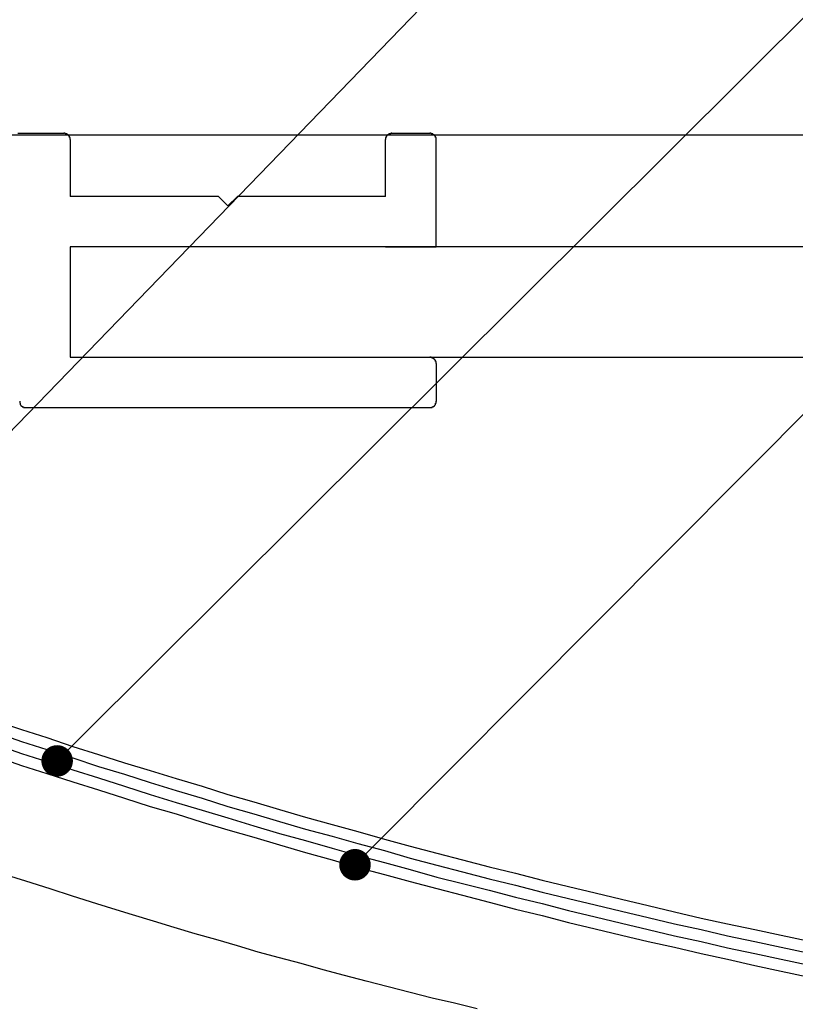
# Model space of a CAD drawing. Extents: x 2735 to 3032, y 1206 to 1416.
# Drawn here: x 2899 to 2911, y 1322 to 1338 of the extents above; entities that cross this region are included whole.
import ezdxf

# ---------------------------------------------------------------- set-up
doc = ezdxf.new("R2010")
doc.units = 0
doc.layers.get('0').update_dxf_attribs({"linetype": 'CONTINUOUS'})
for name, color, linetype in [('本体1', 7, 'CONTINUOUS'), ('本体2', 11, 'CONTINUOUS'), ('注釈', 2, 'CONTINUOUS')]:
    doc.layers.add(name, color=color, linetype=linetype)

msp = doc.modelspace()

# ---------------------------------------------------------------- linework, layer by layer
at = {"color": 0, "linetype": 'BYBLOCK'}
for p, q in [((2899.96, 1326.236), (2900.137, 1326.413)), ((2904.68, 1324.592), (2904.857, 1324.769))]:
    msp.add_line(p, q, dxfattribs=at)
at = {"color": 0, "linetype": 'BYBLOCK', "const_width": 0.25}
for points in [[(2899.872, 1326.148, 1), (2899.695, 1325.972, 1)], [(2904.592, 1324.503, 1), (2904.416, 1324.326, 1)]]:
    msp.add_lwpolyline(points, format="xyb", close=True, dxfattribs=at)
at = {"layer": '本体1'}
for points in [[(2898.81, 1326.69, 0), (2899.22, 1326.56, 0), (2899.62, 1326.43, 0), (2900.03, 1326.29, 0), (2900.44, 1326.16, 0), (2900.85, 1326.03, 0), (2901.26, 1325.91, 0), (2901.67, 1325.78, 0), (2902.08, 1325.66, 0), (2902.49, 1325.53, 0), (2902.9, 1325.41, 0), (2903.31, 1325.29, 0), (2903.72, 1325.17, 0), (2904.14, 1325.05, 0), (2904.55, 1324.94, 0), (2904.97, 1324.82, 0), (2905.38, 1324.71, 0), (2905.8, 1324.6, 0), (2906.21, 1324.49, 0), (2906.63, 1324.38, 0), (2907.05, 1324.28, 0), (2907.47, 1324.17, 0), (2907.89, 1324.07, 0), (2908.31, 1323.97, 0), (2908.73, 1323.87, 0), (2909.15, 1323.77, 0), (2909.57, 1323.67, 0), (2909.99, 1323.57, 0), (2910.41, 1323.48, 0), (2910.84, 1323.39, 0), (2911.26, 1323.3, 0), (2911.68, 1323.21, 0)], [(2898.81, 1326.51, 0), (2899.22, 1326.37, 0), (2899.62, 1326.24, 0), (2900.03, 1326.11, 0), (2900.44, 1325.97, 0), (2900.85, 1325.85, 0), (2901.26, 1325.72, 0), (2901.67, 1325.59, 0), (2902.08, 1325.47, 0), (2902.49, 1325.34, 0), (2902.9, 1325.22, 0), (2903.31, 1325.1, 0), (2903.72, 1324.98, 0), (2904.14, 1324.87, 0), (2904.55, 1324.75, 0), (2904.97, 1324.64, 0), (2905.38, 1324.52, 0), (2905.8, 1324.41, 0), (2906.21, 1324.3, 0), (2906.63, 1324.19, 0), (2907.05, 1324.09, 0), (2907.47, 1323.98, 0), (2907.89, 1323.88, 0), (2908.31, 1323.78, 0), (2908.73, 1323.68, 0), (2909.15, 1323.58, 0), (2909.57, 1323.48, 0), (2909.99, 1323.39, 0), (2910.41, 1323.29, 0), (2910.84, 1323.2, 0), (2911.26, 1323.11, 0), (2911.68, 1323.02, 0)], [(2898.81, 1326.51, 0), (2899.22, 1326.37, 0), (2899.62, 1326.24, 0), (2900.03, 1326.11, 0), (2900.44, 1325.97, 0), (2900.85, 1325.85, 0), (2901.26, 1325.72, 0), (2901.67, 1325.59, 0), (2902.08, 1325.47, 0), (2902.49, 1325.34, 0), (2902.9, 1325.22, 0), (2903.31, 1325.1, 0), (2903.72, 1324.98, 0), (2904.14, 1324.87, 0), (2904.55, 1324.75, 0), (2904.97, 1324.64, 0), (2905.38, 1324.52, 0), (2905.8, 1324.41, 0), (2906.21, 1324.3, 0), (2906.63, 1324.19, 0), (2907.05, 1324.09, 0), (2907.47, 1323.98, 0), (2907.89, 1323.88, 0), (2908.31, 1323.78, 0), (2908.73, 1323.68, 0), (2909.15, 1323.58, 0), (2909.57, 1323.48, 0), (2909.99, 1323.39, 0), (2910.41, 1323.29, 0), (2910.84, 1323.2, 0), (2911.26, 1323.11, 0), (2911.68, 1323.02, 0)], [(2898.81, 1326.32, 0), (2899.22, 1326.18, 0), (2899.62, 1326.05, 0), (2900.03, 1325.92, 0), (2900.44, 1325.79, 0), (2900.85, 1325.66, 0), (2901.26, 1325.53, 0), (2901.67, 1325.4, 0), (2902.08, 1325.28, 0), (2902.49, 1325.16, 0), (2902.9, 1325.03, 0), (2903.31, 1324.91, 0), (2903.72, 1324.8, 0), (2904.14, 1324.68, 0), (2904.55, 1324.56, 0), (2904.97, 1324.45, 0), (2905.38, 1324.34, 0), (2905.8, 1324.22, 0), (2906.21, 1324.12, 0), (2906.63, 1324.01, 0), (2907.05, 1323.9, 0), (2907.47, 1323.8, 0), (2907.89, 1323.69, 0), (2908.31, 1323.59, 0), (2908.73, 1323.49, 0), (2909.15, 1323.39, 0), (2909.57, 1323.29, 0), (2909.99, 1323.2, 0), (2910.41, 1323.1, 0), (2910.84, 1323.01, 0), (2911.26, 1322.92, 0), (2911.68, 1322.83, 0)], [(2898.81, 1326.32, 0), (2899.22, 1326.18, 0), (2899.62, 1326.05, 0), (2900.03, 1325.92, 0), (2900.44, 1325.79, 0), (2900.85, 1325.66, 0), (2901.26, 1325.53, 0), (2901.67, 1325.4, 0), (2902.08, 1325.28, 0), (2902.49, 1325.16, 0), (2902.9, 1325.03, 0), (2903.31, 1324.91, 0), (2903.72, 1324.8, 0), (2904.14, 1324.68, 0), (2904.55, 1324.56, 0), (2904.97, 1324.45, 0), (2905.38, 1324.34, 0), (2905.8, 1324.22, 0), (2906.21, 1324.12, 0), (2906.63, 1324.01, 0), (2907.05, 1323.9, 0), (2907.47, 1323.8, 0), (2907.89, 1323.69, 0), (2908.31, 1323.59, 0), (2908.73, 1323.49, 0), (2909.15, 1323.39, 0), (2909.57, 1323.29, 0), (2909.99, 1323.2, 0), (2910.41, 1323.1, 0), (2910.84, 1323.01, 0), (2911.26, 1322.92, 0), (2911.68, 1322.83, 0)], [(2898.81, 1326.13, 0), (2899.22, 1325.99, 0), (2899.62, 1325.86, 0), (2900.03, 1325.73, 0), (2900.44, 1325.6, 0), (2900.85, 1325.47, 0), (2901.26, 1325.34, 0), (2901.67, 1325.22, 0), (2902.08, 1325.09, 0), (2902.49, 1324.97, 0), (2902.9, 1324.85, 0), (2903.31, 1324.73, 0), (2903.72, 1324.61, 0), (2904.14, 1324.49, 0), (2904.55, 1324.37, 0), (2904.97, 1324.26, 0), (2905.38, 1324.15, 0), (2905.8, 1324.04, 0), (2906.21, 1323.93, 0), (2906.63, 1323.82, 0), (2907.05, 1323.71, 0), (2907.47, 1323.61, 0), (2907.89, 1323.5, 0), (2908.31, 1323.4, 0), (2908.73, 1323.3, 0), (2909.15, 1323.2, 0), (2909.57, 1323.11, 0), (2909.99, 1323.01, 0), (2910.41, 1322.92, 0), (2910.84, 1322.82, 0), (2911.26, 1322.73, 0), (2911.68, 1322.64, 0)]]:
    msp.add_polyline3d(points, dxfattribs=at)
at = {"layer": '本体2'}
for p, q in [((2899.99, 1335.907), (2899.99, 1335.007)), ((2904.99, 1335.007), (2904.99, 1335.907)), ((2905.09, 1336.007), (2905.69, 1336.007)), ((2905.79, 1334.207), (2905.79, 1335.907)), ((2902.34, 1335.007), (2899.99, 1335.007)), ((2902.34, 1335.007), (2902.278, 1335.007)), ((2902.49, 1334.857), (2902.34, 1335.007)), ((2902.64, 1335.007), (2902.49, 1334.857)), ((2904.99, 1335.007), (2902.64, 1335.007)), ((2902.702, 1335.007), (2902.64, 1335.007)), ((2904.99, 1334.207), (2899.99, 1334.207)), ((2899.99, 1334.207), (2899.99, 1332.457)), ((2899.99, 1334.207), (2899.99, 1332.457)), ((2967.59, 1334.207), (2899.99, 1334.207)), ((2904.99, 1334.207), (2905.79, 1334.207)), ((2899.99, 1332.457), (2905.69, 1332.457)), ((2899.99, 1332.457), (2967.59, 1332.457)), ((2905.79, 1332.357), (2905.79, 1331.757)), ((2905.69, 1331.657), (2899.29, 1331.657))]:
    msp.add_line(p, q, dxfattribs=at)
for points in [[(2899.04, 1335.98, 0), (2899.84, 1335.98, 0), (2900.65, 1335.98, 0), (2901.49, 1335.98, 0), (2902.34, 1335.98, 0), (2903.21, 1335.98, 0), (2904.09, 1335.98, 0), (2904.99, 1335.98, 0), (2905.91, 1335.98, 0), (2906.84, 1335.98, 0), (2907.78, 1335.98, 0), (2908.74, 1335.98, 0), (2909.71, 1335.98, 0), (2910.7, 1335.98, 0), (2911.69, 1335.98, 0)], [(2899.16, 1336.01, 0), (2899.23, 1336.01, 0), (2899.3, 1336.01, 0), (2899.37, 1336.01, 0), (2899.44, 1336.01, 0), (2899.5, 1336.01, 0), (2899.55, 1336.01, 0), (2899.61, 1336.01, 0), (2899.65, 1336.01, 0), (2899.7, 1336.01, 0), (2899.74, 1336.01, 0), (2899.77, 1336.01, 0), (2899.8, 1336.01, 0), (2899.83, 1336.01, 0), (2899.85, 1336.01, 0), (2899.87, 1336.01, 0), (2899.88, 1336.01, 0), (2899.89, 1336.01, 0), (2899.89, 1336.01, 0)], [(2899.99, 1335.91, 0), (2899.99, 1335.91, 0), (2899.99, 1335.91, 0), (2899.99, 1335.91, 0), (2899.99, 1335.91, 0), (2899.99, 1335.91, 0), (2899.99, 1335.92, 0), (2899.99, 1335.92, 0), (2899.99, 1335.92, 0), (2899.99, 1335.92, 0), (2899.99, 1335.92, 0), (2899.99, 1335.92, 0), (2899.99, 1335.92, 0), (2899.99, 1335.92, 0), (2899.99, 1335.93, 0), (2899.99, 1335.93, 0), (2899.99, 1335.93, 0), (2899.99, 1335.93, 0), (2899.99, 1335.93, 0), (2899.99, 1335.93, 0), (2899.99, 1335.93, 0), (2899.99, 1335.93, 0), (2899.99, 1335.94, 0), (2899.99, 1335.94, 0), (2899.99, 1335.94, 0), (2899.98, 1335.94, 0), (2899.98, 1335.94, 0), (2899.98, 1335.94, 0), (2899.98, 1335.94, 0), (2899.98, 1335.94, 0), (2899.98, 1335.94, 0), (2899.98, 1335.95, 0), (2899.98, 1335.95, 0), (2899.98, 1335.95, 0), (2899.98, 1335.95, 0), (2899.98, 1335.95, 0), (2899.98, 1335.95, 0), (2899.98, 1335.95, 0), (2899.98, 1335.95, 0), (2899.98, 1335.95, 0), (2899.98, 1335.96, 0), (2899.98, 1335.96, 0), (2899.98, 1335.96, 0), (2899.98, 1335.96, 0), (2899.98, 1335.96, 0), (2899.97, 1335.96, 0), (2899.97, 1335.96, 0), (2899.97, 1335.96, 0), (2899.97, 1335.96, 0), (2899.97, 1335.96, 0), (2899.97, 1335.97, 0), (2899.97, 1335.97, 0), (2899.97, 1335.97, 0), (2899.97, 1335.97, 0), (2899.97, 1335.97, 0), (2899.97, 1335.97, 0), (2899.97, 1335.97, 0), (2899.97, 1335.97, 0), (2899.97, 1335.97, 0), (2899.96, 1335.97, 0), (2899.96, 1335.98, 0), (2899.96, 1335.98, 0), (2899.96, 1335.98, 0), (2899.96, 1335.98, 0), (2899.96, 1335.98, 0), (2899.96, 1335.98, 0), (2899.96, 1335.98, 0), (2899.96, 1335.98, 0), (2899.96, 1335.98, 0), (2899.96, 1335.98, 0), (2899.95, 1335.98, 0), (2899.95, 1335.98, 0), (2899.95, 1335.99, 0), (2899.95, 1335.99, 0), (2899.95, 1335.99, 0), (2899.95, 1335.99, 0), (2899.95, 1335.99, 0), (2899.95, 1335.99, 0), (2899.95, 1335.99, 0), (2899.95, 1335.99, 0), (2899.95, 1335.99, 0), (2899.94, 1335.99, 0), (2899.94, 1335.99, 0), (2899.94, 1335.99, 0), (2899.94, 1335.99, 0), (2899.94, 1335.99, 0), (2899.94, 1335.99, 0), (2899.94, 1336, 0), (2899.94, 1336, 0), (2899.94, 1336, 0), (2899.93, 1336, 0), (2899.93, 1336, 0), (2899.93, 1336, 0), (2899.93, 1336, 0), (2899.93, 1336, 0), (2899.93, 1336, 0), (2899.93, 1336, 0), (2899.93, 1336, 0), (2899.93, 1336, 0), (2899.92, 1336, 0), (2899.92, 1336, 0), (2899.92, 1336, 0), (2899.92, 1336, 0), (2899.92, 1336, 0), (2899.92, 1336, 0), (2899.92, 1336, 0), (2899.92, 1336, 0), (2899.92, 1336, 0), (2899.91, 1336, 0), (2899.91, 1336, 0), (2899.91, 1336.01, 0), (2899.91, 1336.01, 0), (2899.91, 1336.01, 0), (2899.91, 1336.01, 0), (2899.91, 1336.01, 0), (2899.91, 1336.01, 0), (2899.9, 1336.01, 0), (2899.9, 1336.01, 0), (2899.9, 1336.01, 0), (2899.9, 1336.01, 0), (2899.9, 1336.01, 0), (2899.9, 1336.01, 0), (2899.9, 1336.01, 0), (2899.9, 1336.01, 0), (2899.89, 1336.01, 0), (2899.89, 1336.01, 0), (2899.89, 1336.01, 0), (2899.89, 1336.01, 0)], [(2905.09, 1336.01, 0), (2905.09, 1336.01, 0), (2905.09, 1336.01, 0), (2905.09, 1336.01, 0), (2905.08, 1336.01, 0), (2905.08, 1336.01, 0), (2905.08, 1336.01, 0), (2905.08, 1336.01, 0), (2905.08, 1336.01, 0), (2905.08, 1336.01, 0), (2905.08, 1336.01, 0), (2905.08, 1336.01, 0), (2905.07, 1336.01, 0), (2905.07, 1336.01, 0), (2905.07, 1336.01, 0), (2905.07, 1336.01, 0), (2905.07, 1336.01, 0), (2905.07, 1336.01, 0), (2905.07, 1336, 0), (2905.07, 1336, 0), (2905.06, 1336, 0), (2905.06, 1336, 0), (2905.06, 1336, 0), (2905.06, 1336, 0), (2905.06, 1336, 0), (2905.06, 1336, 0), (2905.06, 1336, 0), (2905.06, 1336, 0), (2905.06, 1336, 0), (2905.05, 1336, 0), (2905.05, 1336, 0), (2905.05, 1336, 0), (2905.05, 1336, 0), (2905.05, 1336, 0), (2905.05, 1336, 0), (2905.05, 1336, 0), (2905.05, 1336, 0), (2905.05, 1336, 0), (2905.04, 1336, 0), (2905.04, 1336, 0), (2905.04, 1336, 0), (2905.04, 1335.99, 0), (2905.04, 1335.99, 0), (2905.04, 1335.99, 0), (2905.04, 1335.99, 0), (2905.04, 1335.99, 0), (2905.04, 1335.99, 0), (2905.03, 1335.99, 0), (2905.03, 1335.99, 0), (2905.03, 1335.99, 0), (2905.03, 1335.99, 0), (2905.03, 1335.99, 0), (2905.03, 1335.99, 0), (2905.03, 1335.99, 0), (2905.03, 1335.99, 0), (2905.03, 1335.99, 0), (2905.03, 1335.98, 0), (2905.02, 1335.98, 0), (2905.02, 1335.98, 0), (2905.02, 1335.98, 0), (2905.02, 1335.98, 0), (2905.02, 1335.98, 0), (2905.02, 1335.98, 0), (2905.02, 1335.98, 0), (2905.02, 1335.98, 0), (2905.02, 1335.98, 0), (2905.02, 1335.98, 0), (2905.02, 1335.98, 0), (2905.02, 1335.97, 0), (2905.01, 1335.97, 0), (2905.01, 1335.97, 0), (2905.01, 1335.97, 0), (2905.01, 1335.97, 0), (2905.01, 1335.97, 0), (2905.01, 1335.97, 0), (2905.01, 1335.97, 0), (2905.01, 1335.97, 0), (2905.01, 1335.97, 0), (2905.01, 1335.96, 0), (2905.01, 1335.96, 0), (2905.01, 1335.96, 0), (2905.01, 1335.96, 0), (2905.01, 1335.96, 0), (2905, 1335.96, 0), (2905, 1335.96, 0), (2905, 1335.96, 0), (2905, 1335.96, 0), (2905, 1335.96, 0), (2905, 1335.95, 0), (2905, 1335.95, 0), (2905, 1335.95, 0), (2905, 1335.95, 0), (2905, 1335.95, 0), (2905, 1335.95, 0), (2905, 1335.95, 0), (2905, 1335.95, 0), (2905, 1335.95, 0), (2905, 1335.94, 0), (2905, 1335.94, 0), (2905, 1335.94, 0), (2905, 1335.94, 0), (2905, 1335.94, 0), (2904.99, 1335.94, 0), (2904.99, 1335.94, 0), (2904.99, 1335.94, 0), (2904.99, 1335.94, 0), (2904.99, 1335.93, 0), (2904.99, 1335.93, 0), (2904.99, 1335.93, 0), (2904.99, 1335.93, 0), (2904.99, 1335.93, 0), (2904.99, 1335.93, 0), (2904.99, 1335.93, 0), (2904.99, 1335.93, 0), (2904.99, 1335.92, 0), (2904.99, 1335.92, 0), (2904.99, 1335.92, 0), (2904.99, 1335.92, 0), (2904.99, 1335.92, 0), (2904.99, 1335.92, 0), (2904.99, 1335.92, 0), (2904.99, 1335.92, 0), (2904.99, 1335.91, 0), (2904.99, 1335.91, 0), (2904.99, 1335.91, 0), (2904.99, 1335.91, 0), (2904.99, 1335.91, 0), (2904.99, 1335.91, 0)], [(2905.79, 1335.91, 0), (2905.79, 1335.91, 0), (2905.79, 1335.91, 0), (2905.79, 1335.91, 0), (2905.79, 1335.91, 0), (2905.79, 1335.91, 0), (2905.79, 1335.92, 0), (2905.79, 1335.92, 0), (2905.79, 1335.92, 0), (2905.79, 1335.92, 0), (2905.79, 1335.92, 0), (2905.79, 1335.92, 0), (2905.79, 1335.92, 0), (2905.79, 1335.92, 0), (2905.79, 1335.93, 0), (2905.79, 1335.93, 0), (2905.79, 1335.93, 0), (2905.79, 1335.93, 0), (2905.79, 1335.93, 0), (2905.79, 1335.93, 0), (2905.79, 1335.93, 0), (2905.79, 1335.93, 0), (2905.79, 1335.94, 0), (2905.79, 1335.94, 0), (2905.79, 1335.94, 0), (2905.78, 1335.94, 0), (2905.78, 1335.94, 0), (2905.78, 1335.94, 0), (2905.78, 1335.94, 0), (2905.78, 1335.94, 0), (2905.78, 1335.94, 0), (2905.78, 1335.95, 0), (2905.78, 1335.95, 0), (2905.78, 1335.95, 0), (2905.78, 1335.95, 0), (2905.78, 1335.95, 0), (2905.78, 1335.95, 0), (2905.78, 1335.95, 0), (2905.78, 1335.95, 0), (2905.78, 1335.95, 0), (2905.78, 1335.96, 0), (2905.78, 1335.96, 0), (2905.78, 1335.96, 0), (2905.78, 1335.96, 0), (2905.78, 1335.96, 0), (2905.77, 1335.96, 0), (2905.77, 1335.96, 0), (2905.77, 1335.96, 0), (2905.77, 1335.96, 0), (2905.77, 1335.96, 0), (2905.77, 1335.97, 0), (2905.77, 1335.97, 0), (2905.77, 1335.97, 0), (2905.77, 1335.97, 0), (2905.77, 1335.97, 0), (2905.77, 1335.97, 0), (2905.77, 1335.97, 0), (2905.77, 1335.97, 0), (2905.77, 1335.97, 0), (2905.76, 1335.97, 0), (2905.76, 1335.98, 0), (2905.76, 1335.98, 0), (2905.76, 1335.98, 0), (2905.76, 1335.98, 0), (2905.76, 1335.98, 0), (2905.76, 1335.98, 0), (2905.76, 1335.98, 0), (2905.76, 1335.98, 0), (2905.76, 1335.98, 0), (2905.76, 1335.98, 0), (2905.75, 1335.98, 0), (2905.75, 1335.98, 0), (2905.75, 1335.99, 0), (2905.75, 1335.99, 0), (2905.75, 1335.99, 0), (2905.75, 1335.99, 0), (2905.75, 1335.99, 0), (2905.75, 1335.99, 0), (2905.75, 1335.99, 0), (2905.75, 1335.99, 0), (2905.75, 1335.99, 0), (2905.74, 1335.99, 0), (2905.74, 1335.99, 0), (2905.74, 1335.99, 0), (2905.74, 1335.99, 0), (2905.74, 1335.99, 0), (2905.74, 1335.99, 0), (2905.74, 1336, 0), (2905.74, 1336, 0), (2905.74, 1336, 0), (2905.73, 1336, 0), (2905.73, 1336, 0), (2905.73, 1336, 0), (2905.73, 1336, 0), (2905.73, 1336, 0), (2905.73, 1336, 0), (2905.73, 1336, 0), (2905.73, 1336, 0), (2905.73, 1336, 0), (2905.72, 1336, 0), (2905.72, 1336, 0), (2905.72, 1336, 0), (2905.72, 1336, 0), (2905.72, 1336, 0), (2905.72, 1336, 0), (2905.72, 1336, 0), (2905.72, 1336, 0), (2905.72, 1336, 0), (2905.71, 1336, 0), (2905.71, 1336, 0), (2905.71, 1336.01, 0), (2905.71, 1336.01, 0), (2905.71, 1336.01, 0), (2905.71, 1336.01, 0), (2905.71, 1336.01, 0), (2905.71, 1336.01, 0), (2905.7, 1336.01, 0), (2905.7, 1336.01, 0), (2905.7, 1336.01, 0), (2905.7, 1336.01, 0), (2905.7, 1336.01, 0), (2905.7, 1336.01, 0), (2905.7, 1336.01, 0), (2905.7, 1336.01, 0), (2905.69, 1336.01, 0), (2905.69, 1336.01, 0), (2905.69, 1336.01, 0), (2905.69, 1336.01, 0)], [(2905.79, 1332.36, 0), (2905.79, 1332.36, 0), (2905.79, 1332.36, 0), (2905.79, 1332.36, 0), (2905.79, 1332.36, 0), (2905.79, 1332.36, 0), (2905.79, 1332.37, 0), (2905.79, 1332.37, 0), (2905.79, 1332.37, 0), (2905.79, 1332.37, 0), (2905.79, 1332.37, 0), (2905.79, 1332.37, 0), (2905.79, 1332.37, 0), (2905.79, 1332.37, 0), (2905.79, 1332.38, 0), (2905.79, 1332.38, 0), (2905.79, 1332.38, 0), (2905.79, 1332.38, 0), (2905.79, 1332.38, 0), (2905.79, 1332.38, 0), (2905.79, 1332.38, 0), (2905.79, 1332.38, 0), (2905.79, 1332.39, 0), (2905.79, 1332.39, 0), (2905.79, 1332.39, 0), (2905.78, 1332.39, 0), (2905.78, 1332.39, 0), (2905.78, 1332.39, 0), (2905.78, 1332.39, 0), (2905.78, 1332.39, 0), (2905.78, 1332.39, 0), (2905.78, 1332.4, 0), (2905.78, 1332.4, 0), (2905.78, 1332.4, 0), (2905.78, 1332.4, 0), (2905.78, 1332.4, 0), (2905.78, 1332.4, 0), (2905.78, 1332.4, 0), (2905.78, 1332.4, 0), (2905.78, 1332.4, 0), (2905.78, 1332.41, 0), (2905.78, 1332.41, 0), (2905.78, 1332.41, 0), (2905.78, 1332.41, 0), (2905.78, 1332.41, 0), (2905.77, 1332.41, 0), (2905.77, 1332.41, 0), (2905.77, 1332.41, 0), (2905.77, 1332.41, 0), (2905.77, 1332.41, 0), (2905.77, 1332.42, 0), (2905.77, 1332.42, 0), (2905.77, 1332.42, 0), (2905.77, 1332.42, 0), (2905.77, 1332.42, 0), (2905.77, 1332.42, 0), (2905.77, 1332.42, 0), (2905.77, 1332.42, 0), (2905.77, 1332.42, 0), (2905.76, 1332.42, 0), (2905.76, 1332.43, 0), (2905.76, 1332.43, 0), (2905.76, 1332.43, 0), (2905.76, 1332.43, 0), (2905.76, 1332.43, 0), (2905.76, 1332.43, 0), (2905.76, 1332.43, 0), (2905.76, 1332.43, 0), (2905.76, 1332.43, 0), (2905.76, 1332.43, 0), (2905.75, 1332.43, 0), (2905.75, 1332.43, 0), (2905.75, 1332.44, 0), (2905.75, 1332.44, 0), (2905.75, 1332.44, 0), (2905.75, 1332.44, 0), (2905.75, 1332.44, 0), (2905.75, 1332.44, 0), (2905.75, 1332.44, 0), (2905.75, 1332.44, 0), (2905.75, 1332.44, 0), (2905.74, 1332.44, 0), (2905.74, 1332.44, 0), (2905.74, 1332.44, 0), (2905.74, 1332.44, 0), (2905.74, 1332.44, 0), (2905.74, 1332.44, 0), (2905.74, 1332.45, 0), (2905.74, 1332.45, 0), (2905.74, 1332.45, 0), (2905.73, 1332.45, 0), (2905.73, 1332.45, 0), (2905.73, 1332.45, 0), (2905.73, 1332.45, 0), (2905.73, 1332.45, 0), (2905.73, 1332.45, 0), (2905.73, 1332.45, 0), (2905.73, 1332.45, 0), (2905.73, 1332.45, 0), (2905.72, 1332.45, 0), (2905.72, 1332.45, 0), (2905.72, 1332.45, 0), (2905.72, 1332.45, 0), (2905.72, 1332.45, 0), (2905.72, 1332.45, 0), (2905.72, 1332.45, 0), (2905.72, 1332.45, 0), (2905.72, 1332.45, 0), (2905.71, 1332.45, 0), (2905.71, 1332.45, 0), (2905.71, 1332.46, 0), (2905.71, 1332.46, 0), (2905.71, 1332.46, 0), (2905.71, 1332.46, 0), (2905.71, 1332.46, 0), (2905.71, 1332.46, 0), (2905.7, 1332.46, 0), (2905.7, 1332.46, 0), (2905.7, 1332.46, 0), (2905.7, 1332.46, 0), (2905.7, 1332.46, 0), (2905.7, 1332.46, 0), (2905.7, 1332.46, 0), (2905.7, 1332.46, 0), (2905.69, 1332.46, 0), (2905.69, 1332.46, 0), (2905.69, 1332.46, 0), (2905.69, 1332.46, 0)], [(2899.19, 1331.76, 0), (2899.19, 1331.76, 0), (2899.19, 1331.75, 0), (2899.19, 1331.75, 0), (2899.19, 1331.75, 0), (2899.19, 1331.75, 0), (2899.19, 1331.75, 0), (2899.19, 1331.75, 0), (2899.19, 1331.75, 0), (2899.19, 1331.75, 0), (2899.19, 1331.74, 0), (2899.19, 1331.74, 0), (2899.19, 1331.74, 0), (2899.19, 1331.74, 0), (2899.19, 1331.74, 0), (2899.19, 1331.74, 0), (2899.19, 1331.74, 0), (2899.19, 1331.74, 0), (2899.19, 1331.73, 0), (2899.19, 1331.73, 0), (2899.19, 1331.73, 0), (2899.19, 1331.73, 0), (2899.19, 1331.73, 0), (2899.19, 1331.73, 0), (2899.19, 1331.73, 0), (2899.19, 1331.73, 0), (2899.2, 1331.73, 0), (2899.2, 1331.72, 0), (2899.2, 1331.72, 0), (2899.2, 1331.72, 0), (2899.2, 1331.72, 0), (2899.2, 1331.72, 0), (2899.2, 1331.72, 0), (2899.2, 1331.72, 0), (2899.2, 1331.72, 0), (2899.2, 1331.71, 0), (2899.2, 1331.71, 0), (2899.2, 1331.71, 0), (2899.2, 1331.71, 0), (2899.2, 1331.71, 0), (2899.2, 1331.71, 0), (2899.2, 1331.71, 0), (2899.2, 1331.71, 0), (2899.2, 1331.71, 0), (2899.2, 1331.71, 0), (2899.21, 1331.7, 0), (2899.21, 1331.7, 0), (2899.21, 1331.7, 0), (2899.21, 1331.7, 0), (2899.21, 1331.7, 0), (2899.21, 1331.7, 0), (2899.21, 1331.7, 0), (2899.21, 1331.7, 0), (2899.21, 1331.7, 0), (2899.21, 1331.7, 0), (2899.21, 1331.69, 0), (2899.21, 1331.69, 0), (2899.21, 1331.69, 0), (2899.21, 1331.69, 0), (2899.22, 1331.69, 0), (2899.22, 1331.69, 0), (2899.22, 1331.69, 0), (2899.22, 1331.69, 0), (2899.22, 1331.69, 0), (2899.22, 1331.69, 0), (2899.22, 1331.69, 0), (2899.22, 1331.68, 0), (2899.22, 1331.68, 0), (2899.22, 1331.68, 0), (2899.22, 1331.68, 0), (2899.22, 1331.68, 0), (2899.23, 1331.68, 0), (2899.23, 1331.68, 0), (2899.23, 1331.68, 0), (2899.23, 1331.68, 0), (2899.23, 1331.68, 0), (2899.23, 1331.68, 0), (2899.23, 1331.68, 0), (2899.23, 1331.68, 0), (2899.23, 1331.67, 0), (2899.23, 1331.67, 0), (2899.24, 1331.67, 0), (2899.24, 1331.67, 0), (2899.24, 1331.67, 0), (2899.24, 1331.67, 0), (2899.24, 1331.67, 0), (2899.24, 1331.67, 0), (2899.24, 1331.67, 0), (2899.24, 1331.67, 0), (2899.24, 1331.67, 0), (2899.25, 1331.67, 0), (2899.25, 1331.67, 0), (2899.25, 1331.67, 0), (2899.25, 1331.67, 0), (2899.25, 1331.67, 0), (2899.25, 1331.67, 0), (2899.25, 1331.66, 0), (2899.25, 1331.66, 0), (2899.25, 1331.66, 0), (2899.26, 1331.66, 0), (2899.26, 1331.66, 0), (2899.26, 1331.66, 0), (2899.26, 1331.66, 0), (2899.26, 1331.66, 0), (2899.26, 1331.66, 0), (2899.26, 1331.66, 0), (2899.26, 1331.66, 0), (2899.26, 1331.66, 0), (2899.27, 1331.66, 0), (2899.27, 1331.66, 0), (2899.27, 1331.66, 0), (2899.27, 1331.66, 0), (2899.27, 1331.66, 0), (2899.27, 1331.66, 0), (2899.27, 1331.66, 0), (2899.27, 1331.66, 0), (2899.28, 1331.66, 0), (2899.28, 1331.66, 0), (2899.28, 1331.66, 0), (2899.28, 1331.66, 0), (2899.28, 1331.66, 0), (2899.28, 1331.66, 0), (2899.28, 1331.66, 0), (2899.28, 1331.66, 0), (2899.29, 1331.66, 0), (2899.29, 1331.66, 0), (2899.29, 1331.66, 0), (2899.29, 1331.66, 0)], [(2905.69, 1331.66, 0), (2905.69, 1331.66, 0), (2905.69, 1331.66, 0), (2905.69, 1331.66, 0), (2905.7, 1331.66, 0), (2905.7, 1331.66, 0), (2905.7, 1331.66, 0), (2905.7, 1331.66, 0), (2905.7, 1331.66, 0), (2905.7, 1331.66, 0), (2905.7, 1331.66, 0), (2905.7, 1331.66, 0), (2905.71, 1331.66, 0), (2905.71, 1331.66, 0), (2905.71, 1331.66, 0), (2905.71, 1331.66, 0), (2905.71, 1331.66, 0), (2905.71, 1331.66, 0), (2905.71, 1331.66, 0), (2905.71, 1331.66, 0), (2905.72, 1331.66, 0), (2905.72, 1331.66, 0), (2905.72, 1331.66, 0), (2905.72, 1331.66, 0), (2905.72, 1331.66, 0), (2905.72, 1331.66, 0), (2905.72, 1331.66, 0), (2905.72, 1331.66, 0), (2905.72, 1331.66, 0), (2905.73, 1331.66, 0), (2905.73, 1331.66, 0), (2905.73, 1331.66, 0), (2905.73, 1331.67, 0), (2905.73, 1331.67, 0), (2905.73, 1331.67, 0), (2905.73, 1331.67, 0), (2905.73, 1331.67, 0), (2905.73, 1331.67, 0), (2905.74, 1331.67, 0), (2905.74, 1331.67, 0), (2905.74, 1331.67, 0), (2905.74, 1331.67, 0), (2905.74, 1331.67, 0), (2905.74, 1331.67, 0), (2905.74, 1331.67, 0), (2905.74, 1331.67, 0), (2905.74, 1331.67, 0), (2905.75, 1331.67, 0), (2905.75, 1331.67, 0), (2905.75, 1331.68, 0), (2905.75, 1331.68, 0), (2905.75, 1331.68, 0), (2905.75, 1331.68, 0), (2905.75, 1331.68, 0), (2905.75, 1331.68, 0), (2905.75, 1331.68, 0), (2905.75, 1331.68, 0), (2905.75, 1331.68, 0), (2905.76, 1331.68, 0), (2905.76, 1331.68, 0), (2905.76, 1331.68, 0), (2905.76, 1331.68, 0), (2905.76, 1331.69, 0), (2905.76, 1331.69, 0), (2905.76, 1331.69, 0), (2905.76, 1331.69, 0), (2905.76, 1331.69, 0), (2905.76, 1331.69, 0), (2905.76, 1331.69, 0), (2905.77, 1331.69, 0), (2905.77, 1331.69, 0), (2905.77, 1331.69, 0), (2905.77, 1331.69, 0), (2905.77, 1331.7, 0), (2905.77, 1331.7, 0), (2905.77, 1331.7, 0), (2905.77, 1331.7, 0), (2905.77, 1331.7, 0), (2905.77, 1331.7, 0), (2905.77, 1331.7, 0), (2905.77, 1331.7, 0), (2905.77, 1331.7, 0), (2905.77, 1331.7, 0), (2905.78, 1331.71, 0), (2905.78, 1331.71, 0), (2905.78, 1331.71, 0), (2905.78, 1331.71, 0), (2905.78, 1331.71, 0), (2905.78, 1331.71, 0), (2905.78, 1331.71, 0), (2905.78, 1331.71, 0), (2905.78, 1331.71, 0), (2905.78, 1331.71, 0), (2905.78, 1331.72, 0), (2905.78, 1331.72, 0), (2905.78, 1331.72, 0), (2905.78, 1331.72, 0), (2905.78, 1331.72, 0), (2905.78, 1331.72, 0), (2905.78, 1331.72, 0), (2905.78, 1331.72, 0), (2905.78, 1331.73, 0), (2905.78, 1331.73, 0), (2905.79, 1331.73, 0), (2905.79, 1331.73, 0), (2905.79, 1331.73, 0), (2905.79, 1331.73, 0), (2905.79, 1331.73, 0), (2905.79, 1331.73, 0), (2905.79, 1331.73, 0), (2905.79, 1331.74, 0), (2905.79, 1331.74, 0), (2905.79, 1331.74, 0), (2905.79, 1331.74, 0), (2905.79, 1331.74, 0), (2905.79, 1331.74, 0), (2905.79, 1331.74, 0), (2905.79, 1331.74, 0), (2905.79, 1331.75, 0), (2905.79, 1331.75, 0), (2905.79, 1331.75, 0), (2905.79, 1331.75, 0), (2905.79, 1331.75, 0), (2905.79, 1331.75, 0), (2905.79, 1331.75, 0), (2905.79, 1331.75, 0), (2905.79, 1331.76, 0), (2905.79, 1331.76, 0)], [(2906.44, 1322.13, 0), (2906.08, 1322.22, 0), (2905.73, 1322.3, 0), (2905.38, 1322.39, 0), (2905.03, 1322.48, 0), (2904.68, 1322.57, 0), (2904.34, 1322.66, 0), (2904, 1322.75, 0), (2903.65, 1322.85, 0), (2903.31, 1322.94, 0), (2902.97, 1323.03, 0), (2902.64, 1323.13, 0), (2902.3, 1323.23, 0), (2901.97, 1323.32, 0), (2901.64, 1323.42, 0), (2901.31, 1323.52, 0), (2900.98, 1323.62, 0), (2900.65, 1323.72, 0), (2900.33, 1323.82, 0), (2900.01, 1323.92, 0), (2899.69, 1324.03, 0), (2899.37, 1324.13, 0), (2899.05, 1324.23, 0)]]:
    msp.add_polyline3d(points, dxfattribs=at)
at = {"layer": '注釈', "color": 2, "linetype": 'BYBLOCK'}
for p, q in [((2896.018, 1328.153), (2942.923, 1376.598)), ((2900.137, 1326.413), (2944.257, 1370.349)), ((2904.857, 1324.769), (2944.297, 1364.406))]:
    msp.add_line(p, q, dxfattribs=at)

doc.saveas('drawing.dxf')
